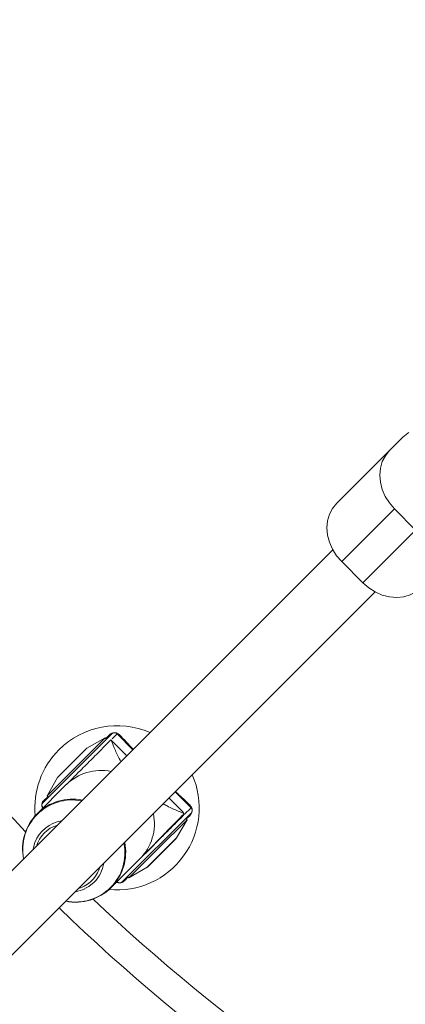
# Model space of a CAD drawing. Units: millimetres. Extents: x 131 to 277, y 121 to 193.
# Drawn here: x 179 to 180, y 153 to 155 of the extents above; entities that cross this region are included whole.
import ezdxf

# ---------------------------------------------------------------- set-up
doc = ezdxf.new("R2010")
doc.units = ezdxf.units.MM

msp = doc.modelspace()

# ---------------------------------------------------------------- linework, layer by layer
at = {"color": 7, "linetype": 'Continuous', "lineweight": 15}
for p, q in [((180.2657, 154.1614), (180.3014, 154.1971)), ((180.1245, 154.0202), (180.2657, 154.1614)), ((180.2791, 154.0051), (180.1379, 153.8639)), ((180.3357, 153.9485), (180.2791, 154.0051)), ((180.1945, 153.8073), (180.3357, 153.9485)), ((180.1142, 153.8953), (174.736, 148.5171)), ((180.1379, 153.8639), (180.1945, 153.8073)), ((174.8492, 148.404), (180.2278, 153.7826)), ((179.3384, 153.2185), (179.5222, 153.4023)), ((179.5045, 153.3917), (179.4268, 153.3139)), ((179.5045, 153.3917), (179.4268, 153.3139)), ((179.5045, 153.3917), (179.4556, 153.3638)), ((179.5081, 153.3882), (179.5045, 153.3917)), ((179.5788, 153.3599), (179.5364, 153.4023)), ((179.5625, 153.3436), (179.52, 153.386)), ((179.4546, 153.363), (179.4162, 153.3245)), ((179.4268, 153.3139), (179.349, 153.2361)), ((179.4268, 153.3139), (179.349, 153.2361)), ((179.4162, 153.3245), (179.3777, 153.2861)), ((179.3769, 153.2851), (179.349, 153.2361)), ((179.3995, 153.2655), (179.3225, 153.1885)), ((179.349, 153.2361), (179.3525, 153.2326)), ((179.7344, 153.2043), (179.6919, 153.2468)), ((179.7104, 153.1956), (179.6756, 153.2304)), ((179.7344, 153.1902), (179.5505, 153.0063)), ((179.7148, 153.1869), (179.7147, 153.1899)), ((179.7237, 153.1725), (179.646, 153.0947)), ((179.7237, 153.1725), (179.646, 153.0947)), ((179.6958, 153.1236), (179.7237, 153.1725)), ((179.7237, 153.1725), (179.7202, 153.176)), ((179.695, 153.1225), (179.6566, 153.0841)), ((179.646, 153.0947), (179.5682, 153.0169)), ((179.646, 153.0947), (179.5682, 153.0169)), ((179.6048, 153.0748), (179.5978, 153.0678)), ((179.6566, 153.0841), (179.6182, 153.0457)), ((179.5205, 152.9904), (179.5976, 153.0674)), ((179.5646, 153.0205), (179.5682, 153.0169)), ((179.5682, 153.0169), (179.6171, 153.0449))]:
    msp.add_line(p, q, dxfattribs=at)
at = {"color": 8, "linetype": 'Continuous', "lineweight": 15}
for p, q in [((179.5066, 153.3897), (179.5161, 153.3998)), ((179.5364, 153.4023), (179.5235, 153.3895)), ((179.4163, 153.3244), (179.4556, 153.3638)), ((179.3769, 153.2851), (179.4163, 153.3244)), ((179.3409, 153.2245), (179.351, 153.2341)), ((179.7165, 153.1864), (179.7344, 153.2043)), ((179.7318, 153.1841), (179.7217, 153.1745)), ((179.6564, 153.0842), (179.6958, 153.1236)), ((179.6171, 153.0449), (179.6564, 153.0842)), ((179.6007, 153.0707), (179.6021, 153.0721)), ((179.5662, 153.019), (179.5566, 153.0089))]:
    msp.add_line(p, q, dxfattribs=at)
at = {"color": 7, "linetype": 'Continuous', "lineweight": 15, "flags": 128}
for points in [[(180.3178, 154.2099), (180.3151, 154.2082), (180.3014, 154.1971)], [(180.2657, 154.1614), (180.2546, 154.1477), (180.2464, 154.1318), (180.2414, 154.1143), (180.2396, 154.0956), (180.2413, 154.0763), (180.2463, 154.0571), (180.2544, 154.0384), (180.2655, 154.0209), (180.2791, 154.0051)], [(180.1379, 153.8639), (180.1243, 153.8797), (180.1132, 153.8972), (180.1051, 153.9159), (180.1001, 153.9351), (180.0984, 153.9544), (180.1002, 153.9731), (180.1052, 153.9906), (180.1134, 154.0065), (180.1245, 154.0202)], [(180.3508, 153.7939), (180.3371, 153.7828), (180.3212, 153.7746), (180.3037, 153.7695), (180.285, 153.7678), (180.2657, 153.7695), (180.2465, 153.7744), (180.2278, 153.7826), (180.2103, 153.7937), (180.1945, 153.8073)], [(179.3115, 153.0926), (179.3143, 153.1049), (179.3166, 153.1115)]]:
    msp.add_lwpolyline(points, dxfattribs=at)
at = {"color": 8, "linetype": 'Continuous', "lineweight": 15, "flags": 128}
for points in [[(179.714, 153.1864), (179.7145, 153.1866), (179.7148, 153.1868), (179.7148, 153.1869)], [(179.4752, 153.0052), (179.4613, 152.9938), (179.4506, 152.9877)]]:
    msp.add_lwpolyline(points, dxfattribs=at)
at = {"color": 8, "linetype": 'Continuous', "lineweight": 15}
for centre, radius, start, end in [((182.8598, 156.5277), 4.92, 190.4865, 223.5135), ((179.4162, 153.0931), 0.1323, 78.8333, 191.1667), ((179.3523, 153.2116), 0.0172, 131.3694, 209.1995), ((179.4024, 153.0781), 0.0921, 99.081, 158.7186), ((179.4241, 153.0842), 0.1333, 315.2946, 11.0338), ((179.6048, 153.0752), 0.000481, 226.0386, 267.6615), ((179.4096, 153.0706), 0.0926, 315.1095, 350.8427), ((179.425, 153.0852), 0.1333, 258.9662, 314.7054), ((182.8598, 156.5277), 4.92, 226.4865, 259.5135)]:
    msp.add_arc(centre, radius, start, end, dxfattribs=at)
at = {"color": 7, "linetype": 'Continuous', "lineweight": 15}
for centre, radius, start, end in [((179.5364, 153.2043), 0.22, 66.3237, 135), ((179.516, 153.4086), 0.00887, 271.0473, 314.6606), ((179.5293, 153.3952), 0.01, 45, 135), ((179.5427, 153.4088), 0.00906, 225.3642, 272.3438), ((179.4581, 153.3594), 0.005, 119.7449, 135), ((179.5364, 153.2043), 0.22, 135, 185.5226), ((179.3813, 153.2826), 0.005, 135, 150.2551), ((179.494, 153.1702), 0.1343, 78.5522, 134.7572), ((179.5364, 153.2043), 0.22, 264.4774, 23.6763), ((179.4171, 153.0929), 0.1346, 78.6066, 134.7027), ((179.3454, 153.2114), 0.01, 135, 225), ((179.3321, 153.2247), 0.00887, 315.3394, 358.9527), ((179.7408, 153.2107), 0.00906, 177.6562, 224.6358), ((179.4181, 153.0939), 0.1346, 135.2973, 191.3934), ((179.5019, 153.1621), 0.1346, 315.2973, 11.3934), ((179.7098, 153.1868), 0.005, 315, 0.7926), ((179.7109, 153.1855), 0.00325, 318.4032, 17.1728), ((179.5217, 153.1838), 0.1923, 0.7927, 1.763), ((179.7407, 153.184), 0.00887, 135.3394, 178.9527), ((179.7273, 153.1973), 0.01, 315, 45), ((179.4015, 153.0768), 0.0848, 106.9107, 163.0893), ((179.426, 153.085), 0.1335, 258.4717, 11.5283), ((179.6915, 153.1261), 0.005, 315, 330.2551), ((179.4086, 153.0696), 0.0851, 315.0547, 343.0633), ((179.6146, 153.0492), 0.005, 299.7449, 315), ((179.4088, 153.0697), 0.0851, 286.9367, 314.9453), ((179.5434, 153.0134), 0.01, 225, 315), ((179.5567, 153), 0.00887, 91.0473, 134.6606), ((179.4096, 153.0716), 0.0934, 279.2157, 295.9872), ((182.8598, 156.5277), 5, 225.9168, 260.0832)]:
    msp.add_arc(centre, radius, start, end, dxfattribs=at)
for points, knots in [([(179.5161, 153.3998), (179.5172, 153.4008), (179.5188, 153.4022), (179.522, 153.404), (179.5245, 153.4049), (179.5264, 153.4053), (179.5277, 153.4055), (179.5291, 153.4056), (179.5312, 153.4055), (179.5338, 153.4052), (179.5383, 153.4037), (179.5411, 153.4017), (179.5427, 153.4001), (179.5431, 153.3997)], [0, 0, 0, 0, 0.209955, 0.308515, 0.38579, 0.426482, 0.428459, 0.467207, 0.501853, 0.54999, 0.637581, 0.909022, 1, 1, 1, 1]), ([(179.3995, 153.2655), (179.4013, 153.2672), (179.4076, 153.2736), (179.4184, 153.2844), (179.4308, 153.2968), (179.4498, 153.3157), (179.4742, 153.3401), (179.4992, 153.3651), (179.5141, 153.3801), (179.52, 153.386)], [0, 0, 0, 0, 0.036764, 0.134698, 0.218659, 0.302855, 0.564698, 0.827932, 1, 1, 1, 1]), ([(179.5469, 153.328), (179.5468, 153.3281), (179.5405, 153.339), (179.5315, 153.3585), (179.5239, 153.3768), (179.52, 153.386)], [0, 0, 0, 0, 0.00665, 0.502967, 1, 1, 1, 1]), ([(179.7139, 153.1897), (179.7092, 153.1917), (179.6951, 153.1976), (179.6782, 153.2046), (179.6637, 153.213), (179.6602, 153.2151)], [0, 0, 0, 0, 0.2777165, 0.8276706, 1, 1, 1, 1]), ([(179.7317, 153.2111), (179.7335, 153.2093), (179.7354, 153.2073), (179.7371, 153.2019), (179.7375, 153.1998), (179.7376, 153.1976), (179.7375, 153.1957), (179.7372, 153.1936), (179.7364, 153.1908), (179.7346, 153.187), (179.7329, 153.1853), (179.7318, 153.1841)], [0, 0, 0, 0, 0.374571, 0.431003, 0.487208, 0.523106, 0.559035, 0.59251, 0.651391, 0.771143, 1, 1, 1, 1]), ([(179.6044, 153.0749), (179.6107, 153.0813), (179.6221, 153.0928), (179.6373, 153.1083), (179.6485, 153.1197), (179.6639, 153.1354), (179.6857, 153.1576), (179.7037, 153.1759), (179.714, 153.1864)], [0, 0, 0, 0, 0.140521, 0.255625, 0.371076, 0.431468, 0.673432, 1, 1, 1, 1]), ([(179.7133, 153.1833), (179.7034, 153.1734), (179.6836, 153.1536), (179.6579, 153.1279), (179.6371, 153.1071), (179.6221, 153.0921), (179.6109, 153.0809), (179.6048, 153.0748)], [0, 0, 0, 0, 0.314845, 0.632319, 0.74608, 0.861767, 1, 1, 1, 1]), ([(179.7139, 153.1897), (179.7141, 153.1896), (179.7145, 153.1895), (179.7148, 153.1897), (179.7147, 153.1902), (179.7143, 153.191), (179.7134, 153.1923), (179.712, 153.194), (179.7109, 153.1952), (179.7104, 153.1956)], [0, 0, 0, 0, 0.106165, 0.212729, 0.313745, 0.420985, 0.589819, 0.828957, 1, 1, 1, 1])]:
    msp.add_open_spline(points, degree=3, knots=knots, dxfattribs=at)
at = {"color": 8, "linetype": 'Continuous', "lineweight": 15}
for points, knots in [([(179.5431, 153.3997), (179.5491, 153.3934), (179.5601, 153.3819), (179.5738, 153.3675), (179.5799, 153.361)], [0, 0, 0, 0, 0.5501063, 1, 1, 1, 1]), ([(179.693, 153.2479), (179.696, 153.245), (179.7111, 153.2307), (179.7225, 153.2198), (179.7317, 153.2111)], [0, 0, 0, 0, 0.1972691, 1, 1, 1, 1]), ([(179.5566, 153.0089), (179.5555, 153.0079), (179.554, 153.0064), (179.5507, 153.0046), (179.5482, 153.0037), (179.5464, 153.0034), (179.545, 153.0032), (179.5436, 153.0031), (179.5415, 153.0031), (179.5389, 153.0035), (179.5365, 153.0042), (179.5356, 153.0049), (179.5352, 153.0051)], [0, 0, 0, 0, 0.298312, 0.4383495, 0.5481456, 0.6059619, 0.6087718, 0.6638263, 0.7130525, 0.781447, 0.9058991, 1, 1, 1, 1])]:
    msp.add_open_spline(points, degree=3, knots=knots, dxfattribs=at)

doc.saveas('drawing.dxf')
